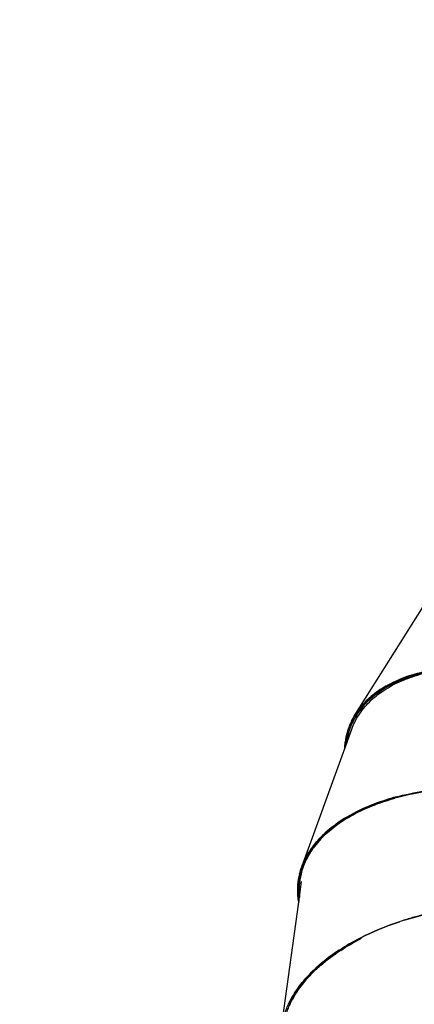
# Model space of a CAD drawing. Units: millimetres. Extents: x 78335 to 136449, y -48059 to -8644.
# Drawn here: x 88275 to 89027, y -12756 to -10880 of the extents above; entities that cross this region are included whole.
import ezdxf

# ---------------------------------------------------------------- set-up
doc = ezdxf.new("R2010")
doc.units = ezdxf.units.MM
doc.header["$MEASUREMENT"] = 0
doc.linetypes.add('DASHED2', pattern=[0.375, 0.25, -0.125])
doc.layers.add('CA_SAFETY ZONE', color=1, linetype='Continuous')
doc.layers.add('CA_TEKST', color=7, linetype='Continuous')
doc.layers.add('CARVE$Visible$Curves$slide', color=7, linetype='Continuous', true_color=0x000000)
doc.styles.add('CA_1op50', font='isocpeur.ttf', dxfattribs={"width": 1.1, "height": 100})
doc.styles.add('text height 150', font='isocpeur.ttf', dxfattribs={"height": 150})
doc.dimstyles.new('CA_1op50', dxfattribs={"dimscale": 50, "dimtxt": 50, "dimasz": 2, "dimexe": 1, "dimexo": 2, "dimgap": 0.5, "dimtad": 1, "dimdec": 0, "dimtxsty": 'CA_1op50', "dimcen": 2, "dimclrd": 6, "dimclre": 6, "dimclrt": 7, "dimadec": 0, "dimazin": 0, "dimtfac": 1, "dimtdec": 0, "dimtmove": 0, "dimatfit": 2, "dimfxl": 1, "dimlwd": -1, "dimlwe": -1, "dimarcsym": 0})
doc.dimstyles.new('height 150', dxfattribs={"dimscale": 100, "dimtxt": 150, "dimasz": 2, "dimexe": 1, "dimexo": 2, "dimgap": 0.5, "dimtad": 1, "dimdec": 0, "dimtxsty": 'text height 150', "dimcen": 2, "dimclrd": 6, "dimclre": 6, "dimclrt": 7, "dimadec": 0, "dimazin": 0, "dimtfac": 1, "dimtdec": 0, "dimtmove": 0, "dimatfit": 2, "dimfxl": 1, "dimlwd": -1, "dimlwe": -1, "dimarcsym": 0})

# ---------------------------------------------------------------- blocks, each defined once
blk = doc.blocks.new('*D34')
at = {"layer": 'CA_TEKST', "color": 150, "ltscale": 10, "transparency": 16777216}
for p, q in [((84401, -13402.4), (84401, -8767.6)), ((96857.3, -11730.9), (96857.3, -8767.6)), ((84601, -8867.6), (96657.3, -8867.6))]:
    blk.add_line(p, q, dxfattribs=at)
for points in [[(84601, -8834.3), (84601, -8900.9), (84401, -8867.6)], [(96657.3, -8834.3), (96657.3, -8900.9), (96857.3, -8867.6)]]:
    blk.add_solid(points, dxfattribs=at)
at = {"layer": 'Defpoints', "color": 0, "ltscale": 10, "transparency": 16777216}
for p in [(96857.3, -8867.6), (96857.3, -11930.9), (84401, -13602.4)]:
    blk.add_point(p, dxfattribs=at)
at = {"layer": 'CA_TEKST', "color": 7, "ltscale": 10, "transparency": 16777216, "insert": (90600, -8742.6), "char_height": 150, "attachment_point": 5, "style": 'text height 150'}
blk.add_mtext('12456', dxfattribs=at)
blk = doc.blocks.new('*D35')
at = {"layer": 'CA_TEKST', "color": 240, "ltscale": 10, "transparency": 16777216}
for p, q in [((84849.6, -12546.4), (84849.6, -9045.8)), ((96527.3, -11730.9), (96527.3, -9045.8)), ((85049.6, -9145.8), (96327.3, -9145.8))]:
    blk.add_line(p, q, dxfattribs=at)
for points in [[(85049.6, -9112.5), (85049.6, -9179.2), (84849.6, -9145.8)], [(96327.3, -9112.5), (96327.3, -9179.2), (96527.3, -9145.8)]]:
    blk.add_solid(points, dxfattribs=at)
at = {"layer": 'Defpoints', "color": 0, "ltscale": 10, "transparency": 16777216}
for p in [(96527.3, -9145.8), (96527.3, -11930.9), (84849.6, -12746.4)]:
    blk.add_point(p, dxfattribs=at)
at = {"layer": 'CA_TEKST', "color": 7, "ltscale": 10, "transparency": 16777216, "insert": (90563.7, -9020.8), "char_height": 150, "attachment_point": 5, "style": 'text height 150'}
blk.add_mtext('11678', dxfattribs=at)
blk = doc.blocks.new('*D36')
at = {"layer": 'CA_TEKST', "color": 6, "transparency": 16777216}
for p, q in [((86822.6, -13487.6), (86822.6, -9295.8)), ((95026.6, -11845.8), (95026.6, -9295.8)), ((86922.6, -9345.8), (94926.6, -9345.8))]:
    blk.add_line(p, q, dxfattribs=at)
for points in [[(86922.6, -9329.2), (86922.6, -9362.5), (86822.6, -9345.8)], [(94926.6, -9329.2), (94926.6, -9362.5), (95026.6, -9345.8)]]:
    blk.add_solid(points, dxfattribs=at)
at = {"layer": 'Defpoints', "color": 0, "transparency": 16777216}
for p in [(95026.6, -9345.8), (95026.6, -11945.8), (86822.6, -13587.6)]:
    blk.add_point(p, dxfattribs=at)
at = {"layer": 'CA_TEKST', "color": 7, "transparency": 16777216, "insert": (90533.5, -9245.8), "char_height": 150, "attachment_point": 5, "style": 'text height 150'}
blk.add_mtext('8200', dxfattribs=at)

msp = doc.modelspace()

# ---------------------------------------------------------------- linework, layer by layer
at = {"layer": 'CA_SAFETY ZONE', "color": 150, "linetype": 'DASHED2', "ltscale": 10, "true_color": 0x0b94ef}
msp.add_lwpolyline([(87694.3, -10945, -0.255841), (89236, -10100.9), (95027.3, -10100.9, -0.436214), (96852.2, -12067.1), (96491.7, -16895.8, -0.39255), (94666.7, -18589.5), (89868.1, -18589.5, -0.376583), (88053.6, -16997.1), (87851, -15449.2)], format="xyb", dxfattribs=at)
at = {"layer": 'CA_SAFETY ZONE', "color": 240, "linetype": 'DASHED2', "ltscale": 10}
msp.add_lwpolyline([(87852.2, -11352, -0.302386), (89236, -10430.9), (95027.3, -10430.9, -0.436214), (96523.1, -12042.6), (96162.6, -16871.2, -0.39255), (94666.7, -18259.5), (89868.1, -18259.5, -0.376583), (88380.8, -16954.2), (88137.4, -15095.2)], format="xyb", dxfattribs=at)
at = {"layer": 'CARVE$Visible$Curves$slide'}
for p, q in [((88916, -12202), (89063.3, -11967.9)), ((88914.8, -12203.9), (88916, -12202)), ((88914.8, -12203.9), (88916, -12202)), ((88917.1, -12204.9), (88918.3, -12203.1)), ((88894.7, -12268.5), (88908.1, -12231.5)), ((88812.9, -12493.6), (88894.6, -12268.6)), ((88894.6, -12268.6), (88894.7, -12268.5)), ((88930.7, -12384.6), (88930.7, -12384.6)), ((88932.2, -12383.3), (88932.5, -12383.8)), ((88932.3, -12381.9), (88933.3, -12383.4)), ((88935.5, -12383.4), (88935.1, -12382.6)), ((88824.2, -12469.7), (88824.3, -12469.6)), ((88812.9, -12493.6), (88813.6, -12491.5)), ((88815.4, -12494.1), (88816.1, -12492.1)), ((88808.1, -12551.8), (88812.2, -12522)), ((88776.2, -12786.1), (88806.9, -12561.1)), ((88806.9, -12561), (88808.1, -12551.8)), ((88806.9, -12561.1), (88806.9, -12561)), ((88808.1, -12551.8), (88808.1, -12551.8)), ((88925.8, -12630.5), (88926, -12630.3)), ((88866.7, -12666.9), (88866.7, -12666.8)), ((88867.8, -12665.3), (88868.2, -12665.7))]:
    msp.add_line(p, q, dxfattribs=at)
for centre, radius, start, end in [((89099.7, -12374.3), 257.6, 106.513, 118.7765), ((89067.4, -12315), 190.2, 119.4644, 130.1872), ((89033.9, -12279), 140.8, 139.6299, 147.7651), ((89033.8, -12278.4), 137.9, 139.5591, 147.7796), ((89046.3, -12289.7), 157.2, 130.7701, 139.3593), ((89025.3, -12273.6), 130.7, 147.734, 164.3104), ((89029.9, -12275.7), 133.2, 147.8836, 153.943), ((89022, -12272.4), 124.7, 153.723, 164.47), ((89029.4, -12274.5), 134.8, 164.419, 177.4401), ((89028, -12274.5), 130.9, 164.5239, 173.5189), ((89074.7, -12701.6), 350, 110.7439, 118.5324), ((89104.9, -12780.3), 434.3, 104.9032, 110.654), ((89029.6, -12621), 257.6, 118.7341, 130.9991), ((89182.2, -12223.5), 298.6, 212.2867, 212.2888), ((89181.4, -12231.2), 291.1, 211.5296, 211.5317), ((88985.5, -12569.9), 190.1, 131.687, 142.411), ((88959.6, -12549.6), 157.2, 142.9939, 151.5839), ((88945.2, -12541.8), 140.8, 151.8568, 159.9809), ((88935.6, -12538.4), 130.6, 166.1587, 184.7439), ((88937.7, -12538.7), 130.2, 166.181, 185.758), ((88940.6, -12539.4), 133.2, 160.0989, 166.1683), ((88943.9, -12537.9), 139, 184.6624, 189.5652), ((89168.5, -13112.8), 541.6, 108.1972, 116.7997), ((89113.4, -13001.7), 416, 116.8084, 125.7274), ((89120.7, -13016.8), 434.3, 117.1143, 122.8654), ((89140.5, -13054), 476.5, 116.9818, 116.9972), ((89074.5, -12946.2), 350, 122.9553, 130.7432), ((89078.3, -12456.3), 298.6, 224.502, 224.5041), ((89013.4, -12877), 257.6, 130.9449, 143.2087), ((88959.5, -12836.4), 190.2, 143.8966, 154.6197)]:
    msp.add_arc(centre, radius, start, end, dxfattribs=at)
at = {"layer": 'CARVE$Visible$Curves$slide', "extrusion": (0, 0, -1)}
for centre, radius, start, end in [((-89068.7, -12315.3), 188.9, 49.7866, 60.5247), ((-89090.8, -12353.5), 233, 60.9292, 66.8306), ((-89028.3, -12275.1), 134.1, 26.0554, 32.112), ((-89025.4, -12273.7), 130.7, 7.4896, 26.0583), ((-89035.3, -12275.4), 140.9, 2.7739, 7.6556), ((-89075.6, -12700.9), 347.9, 61.4728, 69.2663), ((-89104.4, -12775.5), 427.9, 69.3432, 74.541), ((-89030.7, -12620.7), 256, 48.9897, 61.2694), ((-88986.9, -12569.9), 188.9, 37.5628, 48.302), ((-88961.1, -12549.8), 156.2, 28.3777, 36.9792), ((-88938.8, -12538.7), 131.3, 354.3087, 28.5037), ((-88935.7, -12538.4), 130.7, 355.2645, 13.8329), ((-88938.9, -12539.2), 134.1, 13.8301, 19.8968), ((-88945.9, -12538), 140.9, 350.559, 355.4304), ((-89166.5, -13107.9), 536.3, 63.1583, 71.8448), ((-89121.2, -13015.6), 431.8, 57.1483, 62.9044), ((-89075.2, -12945.3), 347.9, 49.262, 57.0548), ((-89014.4, -12876.4), 256, 36.7801, 49.0586), ((-88960.8, -12836.1), 188.9, 25.3541, 36.0925)]:
    msp.add_arc(centre, radius, start, end, dxfattribs=at)
at = {"layer": 'CARVE$Visible$Curves$slide'}
msp.add_rational_spline([(88908.1, -12231.5), (88981.8, -12028.7), (89339.2, -12144.5)], [0.975983941192, 0.719652161984, 1], degree=2, dxfattribs=at)
for points, knots in [([(88916, -12202), (88919.6, -12196.4), (88923.3, -12191.7), (88933, -12180.3), (88938.7, -12174.9), (88955, -12160.9), (88964.9, -12154.5), (88983.9, -12143.8), (88992.9, -12139.5), (89010.5, -12132.4), (89018.9, -12129.5), (89043.8, -12122), (89059.7, -12118.7), (89090.6, -12114), (89105.6, -12112.7), (89149.8, -12110.6), (89177.9, -12112), (89232.7, -12118.1), (89259.3, -12122.9), (89311.1, -12135.4), (89336.3, -12143), (89369.1, -12154.9), (89377.3, -12158), (89385.3, -12161.2)], [-6.267243, -6.267243, -6.267243, -6.267243, -6.246371, -6.246371, -6.209556, -6.209556, -6.135926, -6.135926, -6.062297, -6.062297, -5.988667, -5.988667, -5.841408, -5.841408, -5.694149, -5.694149, -5.399713, -5.399713, -5.105276, -5.105276, -4.810389, -4.810389, -4.712271, -4.712271, -4.712271, -4.712271]), ([(89057.7, -12121.3), (89048.3, -12123.2), (89038.7, -12125.6), (89020.6, -12131), (89012.2, -12133.9), (88994.7, -12141), (88985.7, -12145.2), (88966.9, -12155.8), (88957, -12162.2), (88941, -12176), (88935.5, -12181.2), (88929.6, -12188.1)], [-0.382786, -0.382786, -0.382786, -0.382786, -0.2948652, -0.2948652, -0.2211489, -0.2211489, -0.1474326, -0.1474326, -0.0737163, -0.0737163, -0.038037, -0.038037, -0.038037, -0.038037]), ([(88813.6, -12491.5), (88816, -12485.3), (88818.6, -12479.9), (88825.7, -12466.7), (88830.1, -12460.2), (88843.1, -12443.1), (88851.4, -12434.7), (88867.7, -12420.2), (88875.6, -12414.2), (88891.2, -12403.5), (88898.9, -12398.9), (88921.6, -12386.3), (88936.4, -12379.7), (88965.7, -12368.6), (88980.1, -12364.1), (89022.8, -12352.8), (89050.6, -12348.1), (89105.4, -12342.5), (89132.4, -12341.6), (89185.7, -12342.8), (89211.9, -12344.9), (89246.5, -12349.6), (89255.1, -12350.9), (89263.7, -12352.4)], [-6.267219, -6.267219, -6.267219, -6.267219, -6.246371, -6.246371, -6.209556, -6.209556, -6.135926, -6.135926, -6.062297, -6.062297, -5.988667, -5.988667, -5.841408, -5.841408, -5.694149, -5.694149, -5.399713, -5.399713, -5.105276, -5.105276, -4.810389, -4.810389, -4.712271, -4.712271, -4.712271, -4.712271]), ([(89075.8, -12347.1), (89049.6, -12349.9), (89023, -12354.4), (88981.6, -12365.4), (88967.3, -12369.9), (88946.9, -12377.6), (88941, -12380), (88935.1, -12382.6)], [-0.872909, -0.872909, -0.872909, -0.872909, -0.5897304, -0.5897304, -0.4422978, -0.4422978, -0.3828899, -0.3828899, -0.3828899, -0.3828899]), ([(88935.1, -12382.6), (88926.3, -12386.5), (88917.4, -12390.8), (88900.8, -12400), (88893.2, -12404.6), (88877.7, -12415.2), (88869.8, -12421.2), (88853.6, -12435.6), (88845.3, -12443.9), (88832.4, -12461), (88828, -12467.5), (88820.7, -12481.1), (88817.9, -12487.1), (88815.3, -12494.1)], [-0.3828899, -0.3828899, -0.3828899, -0.3828899, -0.2948652, -0.2948652, -0.2211489, -0.2211489, -0.1474326, -0.1474326, -0.0737163, -0.0737163, -0.0368581, -0.0368581, -0.0137416, -0.0137416, -0.0137416, -0.0137416]), ([(89007.9, -12595.5), (89032.3, -12587.8), (89056.6, -12581.8), (89107, -12572.1), (89133.2, -12568.6), (89168, -12565.8), (89176.6, -12565.3), (89185.3, -12564.9)], [-5.3787413, -5.3787413, -5.3787413, -5.3787413, -5.1052765, -5.1052765, -4.8103888, -4.8103888, -4.7122709, -4.7122709, -4.7122709, -4.7122709]), ([(88774.9, -12796.1), (88775.9, -12789.6), (88777.3, -12783.7), (88781.4, -12769.3), (88784.3, -12762), (88793.4, -12742.5), (88799.8, -12732.6), (88812.6, -12715), (88819.1, -12707.4), (88832.1, -12693.7), (88838.6, -12687.6), (88858.2, -12670.4), (88871.3, -12660.9), (88897.5, -12643.8), (88910.6, -12636.4), (88923.9, -12629.6), (88924, -12629.5), (88924.2, -12629.4)], [-6.267238, -6.267238, -6.267238, -6.267238, -6.2463705, -6.2463705, -6.2095558, -6.2095558, -6.1359262, -6.1359262, -6.0622967, -6.0622967, -5.9886672, -5.9886672, -5.8414081, -5.8414081, -5.6941491, -5.6941491, -5.6922617, -5.6922617, -5.6922617, -5.6922617]), ([(88870.5, -12664), (88862.7, -12669.7), (88855, -12675.8), (88840.7, -12688.2), (88834.3, -12694.3), (88821.3, -12708), (88814.9, -12715.5), (88802.1, -12733.1), (88795.8, -12742.9), (88786.9, -12762.1), (88784, -12769.1), (88781.5, -12777.9)], [-0.3828149, -0.3828149, -0.3828149, -0.3828149, -0.2948652, -0.2948652, -0.2211489, -0.2211489, -0.1474326, -0.1474326, -0.0737163, -0.0737163, -0.0379421, -0.0379421, -0.0379421, -0.0379421])]:
    msp.add_open_spline(points, degree=3, knots=knots, dxfattribs=at)
for points, weights, knots in [([(88897.9, -12259.7), (88900.4, -12237.2), (88910.3, -12217.2), (88922.6, -12191.9), (88945.7, -12171.9)], [0.932684625574, 0.961203291016, 1, 0.951577208237, 0.919165485433], [-0.2080681, -0.2080681, -0.2080681, 0, 0, 0.2596931, 0.2596931, 0.2596931]), ([(89583.8, -12766.2), (89570.6, -12548.5), (89185.3, -12564.9), (89087.3, -12569.1), (88999.4, -12598.3)], [0.979985437889, 0.717481554246, 1, 0.908939153863, 0.874500156008], [3.197233, 3.197233, 3.197233, 4.712389, 4.712389, 5.200751, 5.200751, 5.200751])]:
    msp.add_rational_spline(points, weights, degree=2, knots=knots, dxfattribs=at)

# ---------------------------------------------------------------- dimensions: what is measured, and where the dimension line sits
at = {"layer": 'CA_TEKST', "color": 150, "ltscale": 10, "true_color": 0x009cf0}
dim = msp.add_linear_dim(base=(96857.3, -8867.6), p1=(84401, -13602.4), p2=(96857.3, -11930.9), dimstyle='height 150', override={"dimclrd": 150, "dimclre": 150}, dxfattribs=at)
dim.commit()
dim.dimension.update_dxf_attribs({"geometry": '*D34', "text_midpoint": (90600, -8867.6), "dimtype": 160})
at = {"layer": 'CA_TEKST', "color": 240, "ltscale": 10}
dim = msp.add_linear_dim(base=(96527.3, -9145.8), p1=(84849.6, -12746.4), p2=(96527.3, -11930.9), dimstyle='height 150', override={"dimclrd": 240, "dimclre": 240}, dxfattribs=at)
dim.commit()
dim.dimension.update_dxf_attribs({"geometry": '*D35', "text_midpoint": (90563.7, -9145.8), "dimtype": 160})
at = {"layer": 'CA_TEKST'}
dim = msp.add_linear_dim(base=(95026.6, -9345.8), p1=(86822.6, -13587.6), p2=(95026.6, -11945.8), dimstyle='CA_1op50', override={"dimrnd": 10, "dimtxsty": 'text height 150'}, dxfattribs=at)
dim.commit()
dim.dimension.update_dxf_attribs({"geometry": '*D36', "text_midpoint": (90533.5, -9345.8), "dimtype": 160})

doc.saveas('drawing.dxf')
